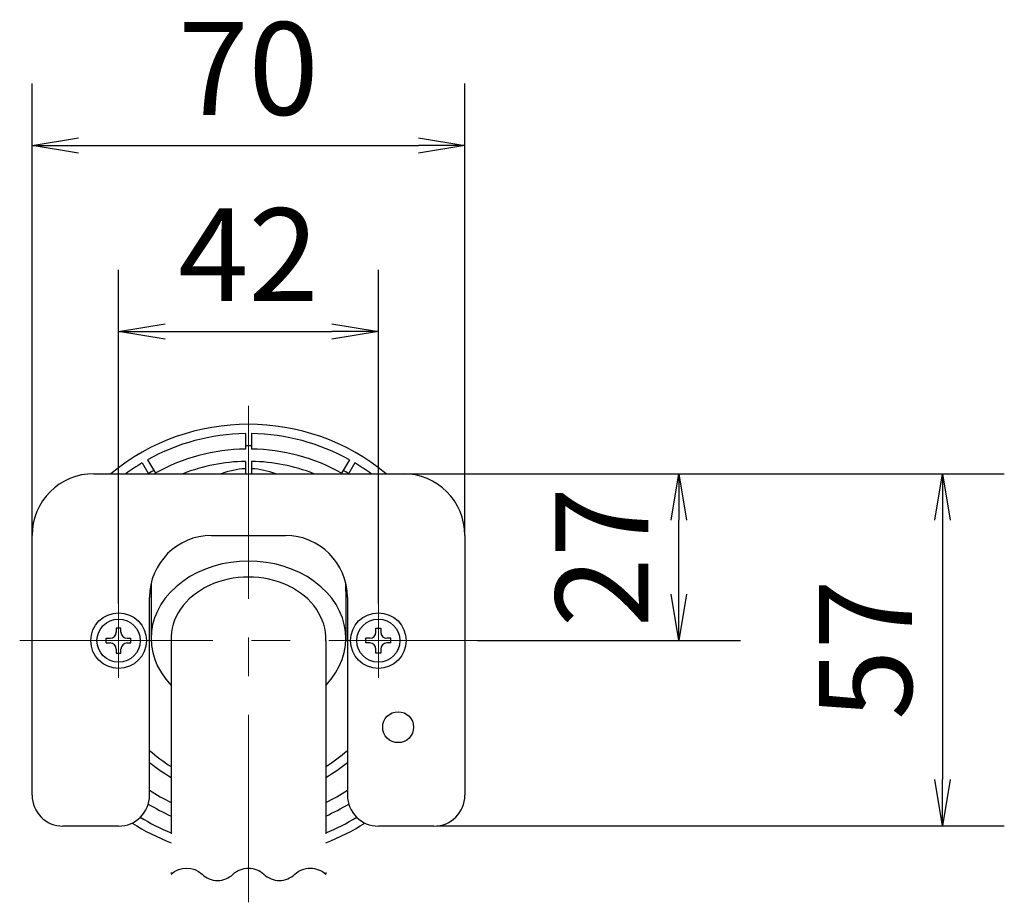
# Model space of a CAD drawing. Extents: x -1050 to 1050, y -742 to 742.
# Drawn here: x -236 to -77, y 259 to 402 of the extents above; entities that cross this region are included whole.
import ezdxf

# ---------------------------------------------------------------- set-up
doc = ezdxf.new("R2010")
doc.units = 0
doc.header["$LTSCALE"] = 25
doc.linetypes.add('CENTER', pattern=[2, 1.25, -0.25, 0.25, -0.25])
doc.linetypes.add('PHANTOM', pattern=[2.5, 1.25, -0.25, 0.25, -0.25, 0.25, -0.25])
doc.layers.get('0').update_dxf_attribs({"linetype": 'CONTINUOUS'})
doc.layers.get('DEFPOINTS').update_dxf_attribs({"linetype": 'CONTINUOUS'})
doc.layers.add('350918', color=7, linetype='CONTINUOUS')
doc.layers.add('BALN', color=7, linetype='CONTINUOUS')
doc.styles.add('BIGFONT', font='ROMANS.shx', dxfattribs={"width": 0.833, "bigfont": 'bigfont.shx'})
doc.dimstyles.new('ITM', dxfattribs={"dimscale": 5, "dimtxt": 3, "dimasz": 1.5, "dimexe": 2, "dimexo": 0, "dimgap": 0.6, "dimtad": 3, "dimdec": 3, "dimdsep": 46, "dimtxsty": 'BIGFONT', "dimblk": 'OPEN', "dimblk1": 'OPEN', "dimblk2": 'OPEN', "dimcen": 0, "dimclrd": 4, "dimclre": 4, "dimclrt": 256, "dimadec": 3, "dimazin": 2, "dimtp": 495, "dimtfac": 1, "dimtdec": 3, "dimtmove": 0, "dimatfit": 3, "dimldrblk": 'OPEN', "dimfxl": 1, "dimarcsym": 0})

# ---------------------------------------------------------------- blocks, each defined once
blk = doc.blocks.new('_OPEN')
at = {"color": 0, "linetype": 'ByBlock'}
for p, q in [((-1, 0.167), (0, 0)), ((0, 0), (-1, -0.167)), ((0, 0), (-1, 0))]:
    blk.add_line(p, q, dxfattribs=at)
blk = doc.blocks.new('*D34')
at = {"layer": 'BALN', "color": 4, "lineweight": -2, "transparency": 16777216}
for p, q in [((-220.2, 307.11), (-220.2, 361.11)), ((-178.2, 307.11), (-178.2, 361.11)), ((-212.7, 351.11), (-185.7, 351.11))]:
    blk.add_line(p, q, dxfattribs=at)
at = {"layer": 'DEFPOINTS', "color": 0}
for p in [(-178.2, 351.11), (-220.2, 307.11), (-178.2, 307.11)]:
    blk.add_point(p, dxfattribs=at)
at = {"layer": 'BALN', "color": 4, "lineweight": -2, "transparency": 16777216, "xscale": 7.5, "yscale": 7.5, "zscale": 7.5, "rotation": 180}
blk.add_blockref('_OPEN', (-220.2, 351.11), dxfattribs=at)
at = {"layer": 'BALN', "color": 4, "lineweight": -2, "transparency": 16777216, "xscale": 7.5, "yscale": 7.5, "zscale": 7.5}
blk.add_blockref('_OPEN', (-178.2, 351.11), dxfattribs=at)
at = {"layer": 'BALN', "transparency": 16777216, "insert": (-199.2, 361.61), "char_height": 15, "attachment_point": 5, "style": 'BIGFONT'}
blk.add_mtext('42', dxfattribs=at)
blk = doc.blocks.new('*D35')
at = {"layer": 'BALN', "color": 4, "lineweight": -2, "transparency": 16777216}
for p, q in [((-234.2, 318.12), (-234.2, 391.21)), ((-164.2, 318.12), (-164.2, 391.21)), ((-226.7, 381.21), (-171.7, 381.21))]:
    blk.add_line(p, q, dxfattribs=at)
at = {"layer": 'DEFPOINTS', "color": 0}
for p in [(-164.2, 381.21), (-234.2, 318.12), (-164.2, 318.12)]:
    blk.add_point(p, dxfattribs=at)
at = {"layer": 'BALN', "color": 4, "lineweight": -2, "transparency": 16777216, "xscale": 7.5, "yscale": 7.5, "zscale": 7.5, "rotation": 180}
blk.add_blockref('_OPEN', (-234.2, 381.21), dxfattribs=at)
at = {"layer": 'BALN', "color": 4, "lineweight": -2, "transparency": 16777216, "xscale": 7.5, "yscale": 7.5, "zscale": 7.5}
blk.add_blockref('_OPEN', (-164.2, 381.21), dxfattribs=at)
at = {"layer": 'BALN', "transparency": 16777216, "insert": (-199.2, 391.71), "char_height": 15, "attachment_point": 5, "style": 'BIGFONT'}
blk.add_mtext('70', dxfattribs=at)
blk = doc.blocks.new('*D36')
at = {"layer": 'BALN', "color": 4, "lineweight": -2, "transparency": 16777216}
for p, q in [((-176.93, 328.11), (-119.61, 328.11)), ((-129.61, 308.61), (-129.61, 320.61)), ((-162.2, 301.11), (-119.61, 301.11))]:
    blk.add_line(p, q, dxfattribs=at)
at = {"layer": 'DEFPOINTS', "color": 0}
for p in [(-176.93, 328.11), (-129.61, 328.11), (-162.2, 301.11)]:
    blk.add_point(p, dxfattribs=at)
at = {"layer": 'BALN', "color": 4, "lineweight": -2, "transparency": 16777216, "xscale": 7.5, "yscale": 7.5, "zscale": 7.5}
for p, rotation in [((-129.61, 328.11), 90), ((-129.61, 301.11), 270)]:
    blk.add_blockref('_OPEN', p, dxfattribs=dict(at, rotation=rotation))
at = {"layer": 'BALN', "transparency": 16777216, "insert": (-140.11, 314.61), "char_height": 15, "attachment_point": 5, "rotation": 90, "style": 'BIGFONT'}
blk.add_mtext('27', dxfattribs=at)
blk = doc.blocks.new('*D37')
at = {"layer": 'BALN', "color": 4, "lineweight": -2, "transparency": 16777216}
for p, q in [((-174.2, 328.11), (-76.97, 328.11)), ((-86.97, 320.61), (-86.97, 278.63)), ((-168.72, 271.13), (-76.97, 271.13))]:
    blk.add_line(p, q, dxfattribs=at)
at = {"layer": 'DEFPOINTS', "color": 0}
for p in [(-174.2, 328.11), (-168.72, 271.13), (-86.97, 271.13)]:
    blk.add_point(p, dxfattribs=at)
at = {"layer": 'BALN', "color": 4, "lineweight": -2, "transparency": 16777216, "xscale": 7.5, "yscale": 7.5, "zscale": 7.5}
for p, rotation in [((-86.97, 328.11), 90), ((-86.97, 271.13), 270)]:
    blk.add_blockref('_OPEN', p, dxfattribs=dict(at, rotation=rotation))
at = {"layer": 'BALN', "transparency": 16777216, "insert": (-97.47, 299.65), "char_height": 15, "attachment_point": 5, "rotation": 90, "style": 'BIGFONT'}
blk.add_mtext('57', dxfattribs=at)

msp = doc.modelspace()

# ---------------------------------------------------------------- linework, layer by layer
at = {"layer": '350918', "color": 3, "linetype": 'CENTER', "lineweight": 13}
for p, q in [((-199.19960421, 339.10876782), (-199.19960421, 258.78317882)), ((-220.19960421, 307.10876782), (-220.19960421, 295.10876782)), ((-178.19960421, 307.10876782), (-178.19960421, 295.10876782)), ((-236.19960421, 301.10876782), (-162.19960421, 301.10876782))]:
    msp.add_line(p, q, dxfattribs=at)
at = {"layer": '350918', "color": 2, "linetype": 'Continuous', "lineweight": 25}
for p, q in [((-199.69960421, 334.60503682), (-199.69960421, 332.09969382)), ((-198.69960421, 334.60503682), (-198.69960421, 332.09969382)), ((-216.38075121, 329.86738782), (-215.36541221, 328.10876782)), ((-215.51472621, 330.36738782), (-214.26205421, 328.19769682)), ((-199.69960421, 330.09906782), (-199.69960421, 328.10876782)), ((-198.69960421, 330.09906782), (-198.69960421, 328.10876782)), ((-182.88448321, 330.36738782), (-184.13715421, 328.19769682)), ((-182.01845721, 329.86738782), (-183.03379621, 328.10876782)), ((-224.19960421, 328.10876782), (-174.19960421, 328.10876782)), ((-234.19960421, 276.10876782), (-234.19960421, 318.10876782)), ((-205.19960421, 318.10876782), (-193.19960421, 318.10876782)), ((-164.19960421, 318.10876782), (-164.19960421, 276.10876782)), ((-214.94960421, 309.39244382), (-214.94960421, 300.97507582)), ((-183.44960421, 309.39244382), (-183.44960421, 300.97507582)), ((-215.19960421, 276.10876782), (-215.19960421, 308.10876782)), ((-183.19960421, 308.10876782), (-183.19960421, 276.10876782)), ((-219.82060421, 303.10876782), (-220.57860421, 303.10876782)), ((-220.57860421, 303.10876782), (-220.57860421, 302.48776782)), ((-219.82060421, 302.48776782), (-219.82060421, 303.10876782)), ((-178.57860421, 303.10876782), (-177.82060421, 303.10876782)), ((-178.57860421, 302.48776782), (-178.57860421, 303.10876782)), ((-177.82060421, 303.10876782), (-177.82060421, 302.48776782)), ((-222.19960421, 300.72976782), (-222.19960421, 301.48776782)), ((-222.19960421, 301.48776782), (-221.57860421, 301.48776782)), ((-218.82060421, 301.48776782), (-218.19960421, 301.48776782)), ((-218.19960421, 300.72976782), (-218.19960421, 301.48776782)), ((-180.19960421, 300.72976782), (-180.19960421, 301.48776782)), ((-179.57860421, 301.48776782), (-180.19960421, 301.48776782)), ((-176.19960421, 301.48776782), (-176.82060421, 301.48776782)), ((-176.19960421, 300.72976782), (-176.19960421, 301.48776782)), ((-222.19960421, 300.72976782), (-221.57860421, 300.72976782)), ((-220.57860421, 299.72976782), (-220.57860421, 299.10876782)), ((-219.82060421, 299.10876782), (-219.82060421, 299.72976782)), ((-218.82060421, 300.72976782), (-218.19960421, 300.72976782)), ((-179.57860421, 300.72976782), (-180.19960421, 300.72976782)), ((-178.57860421, 299.10876782), (-178.57860421, 299.72976782)), ((-177.82060421, 299.72976782), (-177.82060421, 299.10876782)), ((-176.19960421, 300.72976782), (-176.82060421, 300.72976782)), ((-220.57860421, 299.10876782), (-219.82060421, 299.10876782)), ((-177.82060421, 299.10876782), (-178.57860421, 299.10876782)), ((-220.19960421, 271.10876782), (-229.19960421, 271.10876782)), ((-169.19960421, 271.10876782), (-178.19960421, 271.10876782))]:
    msp.add_line(p, q, dxfattribs=at)
at = {"layer": '350918', "color": 3, "linetype": 'PHANTOM'}
for p, q in [((-211.69960421, 301.10876782), (-211.69960421, 263.31753518)), ((-186.69960421, 301.10876782), (-186.69960421, 263.31753518))]:
    msp.add_line(p, q, dxfattribs=at)
at = {"layer": '350918', "color": 3}
msp.add_lwpolyline([(-211.69960421, 263.31753518, -0.4), (-206.69960421, 263.31753518, 0.1925824036), (-204.19960421, 262.31753518, 0.1925824036), (-201.69960421, 263.31753518, -0.1925824036), (-199.19960421, 264.31753518, -0.1925824036), (-196.69960421, 263.31753518, 0.1925824036), (-194.19960421, 262.31753518, 0.1925824036), (-191.69960421, 263.31753518, -0.1925824036), (-189.19960421, 264.31753518, -0.1925824036), (-186.69960421, 263.31753518, -0.1925824036)], format="xyb", dxfattribs=at)
at = {"layer": '350918', "color": 2, "linetype": 'Continuous', "lineweight": 25}
for centre, radius in [((-220.19960421, 301.10876782), 4.5), ((-220.19960421, 301.10876782), 3.5), ((-178.19960421, 301.10876782), 4.5), ((-178.19960421, 301.10876782), 3.5), ((-174.99960421, 287.10876782), 2.5)]:
    msp.add_circle(centre, radius, dxfattribs=at)
for centre, radius, start, end in [((-199.19960421, 301.10876782), 35, 50.482347, 129.517653), ((-199.19960421, 301.10876782), 33.5, 90.855193, 119.144807), ((-199.19960421, 301.10876782), 33.5, 60.855193, 89.144807), ((-199.19960421, 301.10876782), 31, 90.924166, 119.075834), ((-199.19960421, 301.10876782), 31.5, 89.090505, 90.909495), ((-199.19960421, 301.10876782), 31, 60.924166, 89.075834), ((-199.19960421, 301.10876782), 33.5, 120.855193, 126.295948), ((-199.19960421, 301.10876782), 29, 90.987907, 111.40335), ((-199.19960421, 301.10876782), 29, 68.59665, 89.012093), ((-199.19960421, 301.10876782), 33.5, 53.704052, 59.144807), ((-224.19960421, 318.10876782), 10, 90, 180), ((-199.19960421, 301.10876782), 31.5, 119.090505, 120.909495), ((-198.86137521, 314.90201682), 14.044241, 93.421725, 109.886595), ((-199.53783321, 314.90201682), 14.044241, 70.113405, 86.578275), ((-199.19960421, 301.10876782), 31.5, 59.090505, 60.909495), ((-174.19960421, 318.10876782), 10, 0, 90), ((-205.19960421, 308.10876782), 10, 90, 180), ((-193.19960421, 308.10876782), 10, 0, 90), ((-191.54085221, 309.23327882), 23.409293, 176.979617, 180.389569), ((-206.85835621, 309.23327882), 23.409293, 359.610431, 3.020383), ((-221.57860421, 302.48776782), 1, 270, 0), ((-218.82060421, 302.48776782), 1, 180, 270), ((-179.57860421, 302.48776782), 1, 270, 0), ((-176.82060421, 302.48776782), 1, 180, 270), ((-221.57860421, 299.72976782), 1, 0, 90), ((-218.82060421, 299.72976782), 1, 90, 180), ((-179.57860421, 299.72976782), 1, 0, 90), ((-176.82060421, 299.72976782), 1, 90, 180), ((-199.19960421, 301.10876782), 23.9, 227.974902, 238.4654546387), ((-199.19960421, 301.10876782), 23.9, 301.5345453613, 312.025098), ((-199.19960421, 301.10876782), 25.4, 230.955687, 240.5195876146), ((-199.19960421, 301.10876782), 25.4, 299.4804123854, 309.044313), ((-229.19960421, 276.10876782), 5, 180, 270), ((-220.19960421, 276.10876782), 5, 270, 0), ((-199.19960421, 301.10876782), 29, 236.514623, 244.4667710559), ((-199.19960421, 301.10876782), 29, 295.5332289441, 303.485377), ((-178.19960421, 276.10876782), 5, 180, 270), ((-169.19960421, 276.10876782), 5, 270, 0), ((-199.19960421, 301.10876782), 31, 238.478102, 246.2200052686), ((-199.19960421, 301.10876782), 31, 293.7799947314, 301.521898), ((-199.19960421, 301.10876782), 33.5, 238.513719, 248.0909502119), ((-199.19960421, 301.10876782), 33.5, 291.9090497881, 301.486281), ((-199.19960421, 301.10876782), 35, 237.454998, 249.0751675724), ((-199.19960421, 301.10876782), 35, 290.9248324276, 302.545002)]:
    msp.add_arc(centre, radius, start, end, dxfattribs=at)
for major_axis, ratio, start_param, end_param in [((15.75, 0), 0.793333, 5.6291756139, 10.078787654), ((12.5, 0), 0.79336, 6.2460103643, 9.4619529036)]:
    msp.add_ellipse((-199.19960421, 301.47734682), major_axis=major_axis, ratio=ratio, start_param=start_param, end_param=end_param, dxfattribs=at)

# ---------------------------------------------------------------- dimensions: what is measured, and where the dimension line sits
at = {"layer": 'BALN', "color": 4}
for base, p1, p2, override, picture, middle in [((-164.19961121, 381.20850051), (-234.19960421, 318.12059997), (-164.19961121, 318.12059997), {"dimdec": 4, "dimadec": 8}, '*D35', (-199.19960771, 381.20850051)), ((-178.199604205, 351.1087678158), (-220.199604205, 307.1087678158), (-178.199604205, 307.1087678158), {"dimdec": 8, "dimadec": 8}, '*D34', (-199.199604205, 351.1087678158))]:
    dim = msp.add_linear_dim(base=base, p1=p1, p2=p2, dimstyle='ITM', override=override, dxfattribs=at)
    dim.commit()
    dim.dimension.update_dxf_attribs({"geometry": picture, "text_midpoint": middle, "dimtype": 160})
for base, p1, p2, override, picture, middle in [((-129.60887112, 328.10876774), (-162.19961121, 301.10876582), (-176.92854666, 328.10876774), {"dimadec": 8}, '*D36', (-129.60887112, 314.60876678)), ((-86.96865733, 271.13171122), (-174.1983485, 328.10876774), (-168.72116126, 271.13171122), {"dimdec": 1, "dimadec": 8}, '*D37', (-86.96865733, 299.64938218))]:
    dim = msp.add_linear_dim(base=base, p1=p1, p2=p2, angle=90, dimstyle='ITM', override=override, dxfattribs=at)
    dim.commit()
    dim.dimension.update_dxf_attribs({"geometry": picture, "text_midpoint": middle, "dimtype": 160})

doc.saveas('drawing.dxf')
